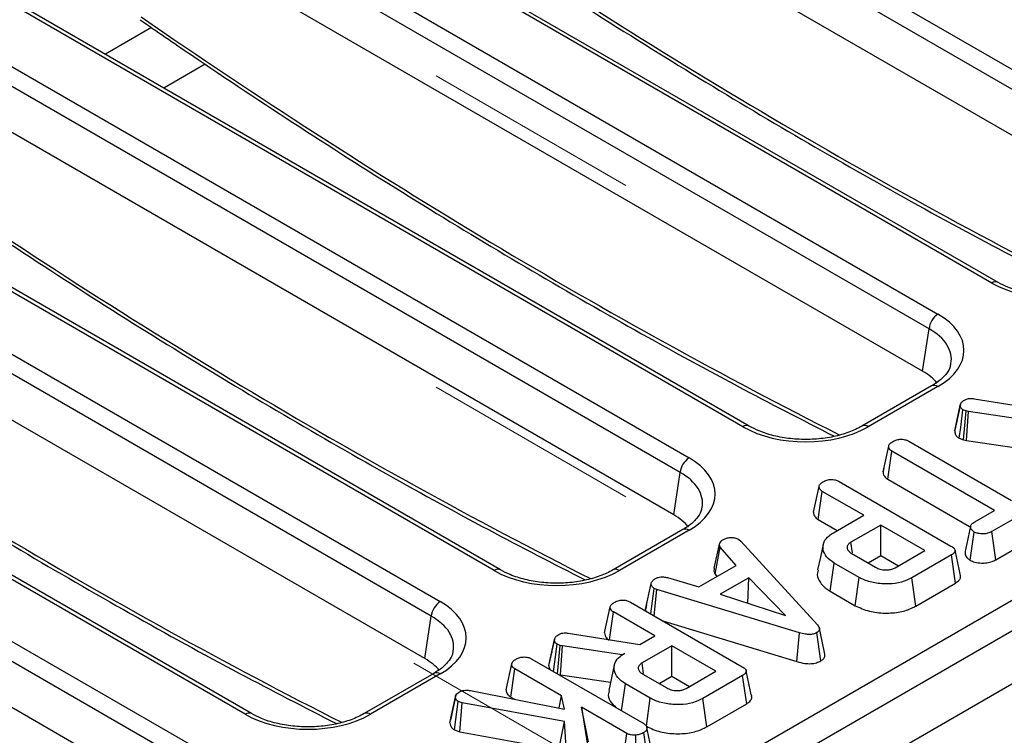
# Model space of a CAD drawing. Units: millimetres. Extents: x -2336 to 13272, y -649 to 7392.
# Drawn here: x 6730 to 7117, y 3657 to 3939 of the extents above; entities that cross this region are included whole.
import ezdxf

# ---------------------------------------------------------------- set-up
doc = ezdxf.new("R2010")
doc.units = ezdxf.units.MM
doc.header["$LTSCALE"] = 20
doc.linetypes.add('CENTERX2', pattern=[20.32, 12.7, -2.54, 2.54, -2.54])
doc.layers.add('FORMAT', color=7, linetype='Continuous')

msp = doc.modelspace()

# ---------------------------------------------------------------- linework, layer by layer
at = {"color": 7, "linetype": 'Continuous', "lineweight": 25}
for p, q in [((6846.50604, 4077.16464), (7189.03002, 3879.42975)), ((6344.55545, 3262.59716), (7749.73362, 4073.78925)), ((7764.90135, 4070.43148), (5998.90217, 3050.94185)), ((7185.50794, 3873.66963), (6842.98396, 4071.40451)), ((6011.57636, 3037.56219), (7777.57555, 4057.05182)), ((7112.28224, 3835.1242), (6769.75826, 4032.85909)), ((7114.78204, 3835.37174), (6772.25806, 4033.10663)), ((7182.97947, 3856.98298), (6889.36871, 4026.48086)), ((6748.57175, 4020.62837), (7091.09573, 3822.89349)), ((7087.57365, 3817.13336), (6745.04967, 4014.86825)), ((7014.34795, 3778.58794), (6671.82397, 3976.32283)), ((7016.84775, 3778.83548), (6674.32377, 3976.57037)), ((7085.04518, 3800.44672), (6791.43442, 3969.9446)), ((6697.02221, 3937.31477), (6993.16144, 3766.35723)), ((6989.63936, 3760.5971), (6693.50013, 3931.55464)), ((6802.72393, 3921.24655), (6786.44087, 3911.84654)), ((6987.11089, 3743.91045), (6693.50013, 3913.40834)), ((6916.41367, 3722.05168), (6620.27443, 3893.00922)), ((6918.91346, 3722.29922), (6622.77423, 3893.25676)), ((6599.08792, 3880.77851), (6895.22715, 3709.82097)), ((6891.70507, 3704.06084), (6595.56584, 3875.01838)), ((6889.1766, 3687.37419), (6595.56584, 3856.87208)), ((6818.47938, 3665.51542), (6522.34015, 3836.47296)), ((6820.97917, 3665.76296), (6524.83994, 3836.7205)), ((6501.15363, 3824.24224), (6797.29286, 3653.2847)), ((6793.77078, 3647.52458), (6497.63155, 3818.48212)), ((7085.04518, 3800.44672), (7087.57365, 3817.13336)), ((6791.24231, 3630.83793), (6497.63155, 3800.33581)), ((7088.59593, 3794.67548), (7061.15728, 3778.83548)), ((7091.09573, 3794.42794), (7063.65708, 3778.58794)), ((7097.68388, 3776.93585), (7099.89422, 3787.10734)), ((7099.92993, 3787.28974), (7098.91668, 3782.60823)), ((7105.34981, 3789.61724), (7133.52658, 3785.15251)), ((7102.17261, 3784.81464), (7100.93935, 3785.24904)), ((7101.12198, 3773.4874), (7102.17261, 3784.81464)), ((7103.05052, 3784.5733), (7102.17261, 3784.81464)), ((7102.30043, 3773.16345), (7103.05052, 3784.5733)), ((7126.59735, 3781.15235), (7103.05052, 3784.5733)), ((7069.49983, 3760.82486), (7071.70908, 3770.98121)), ((7079.63119, 3772.8757), (7120.02556, 3749.55653)), ((7099.50019, 3774.05867), (7101.12198, 3773.4874)), ((7101.12198, 3773.4874), (7102.30043, 3773.16345)), ((7102.30043, 3773.16345), (7121.97872, 3770.30453)), ((7071.34291, 3757.93145), (7072.94234, 3769.01431)), ((7113.33671, 3745.69514), (7072.94234, 3769.01431)), ((6987.11089, 3743.91045), (6989.63936, 3760.5971)), ((7069.83008, 3762.3483), (7069.53059, 3760.97412)), ((7042.09591, 3745.00532), (7044.3078, 3755.16278)), ((7052.27171, 3757.04521), (7096.20908, 3731.68071)), ((7071.34291, 3757.93145), (7103.51524, 3739.35876)), ((7043.96074, 3742.11406), (7045.56196, 3753.19589)), ((7061.86603, 3743.78375), (7045.56196, 3753.19589)), ((7135.12772, 3750.55204), (7112.28113, 3737.36298)), ((7049.96197, 3736.91168), (7061.86603, 3743.78375)), ((7105.58183, 3741.21834), (7113.33671, 3745.69514)), ((7043.96074, 3742.11406), (7051.46723, 3737.78065)), ((7068.55487, 3739.92236), (7056.84939, 3733.16493)), ((7085.94588, 3729.88275), (7068.55487, 3739.92236)), ((7068.55487, 3727.91617), (7068.55487, 3739.92236)), ((7113.80389, 3726.23586), (7136.72777, 3739.46954)), ((6990.66164, 3738.13922), (6963.22299, 3722.29922)), ((6993.16144, 3737.89168), (6965.72279, 3722.05168)), ((7103.74969, 3726.08951), (7105.31009, 3737.20008)), ((7113.80389, 3726.23586), (7112.28113, 3737.36298)), ((7003.05896, 3722.93236), (7005.23239, 3732.89463)), ((7012.74689, 3734.27628), (7013.56209, 3733.60054)), ((7013.56209, 3733.60054), (7043.64101, 3700.68219)), ((7057.4529, 3728.99411), (7056.84939, 3733.16493)), ((7003.37097, 3720.56729), (7005.39961, 3731.27767)), ((7011.69131, 3724.08584), (7005.39961, 3731.27767)), ((7057.18383, 3728.72433), (7066.54822, 3723.31838)), ((7063.56932, 3725.03807), (7068.55487, 3727.91617)), ((7068.55487, 3727.91617), (7075.54708, 3723.87965)), ((7074.24039, 3723.12532), (7085.94588, 3729.88275)), ((7096.42856, 3728.21149), (7080.81428, 3719.19756)), ((7098.01908, 3717.12348), (7096.42856, 3728.21149)), ((6997.03855, 3715.62698), (7011.69131, 3724.08584)), ((7048.69982, 3713.89307), (7050.27551, 3724.98964)), ((7060.07885, 3719.33029), (7050.27551, 3724.98964)), ((7003.37097, 3720.56729), (7004.11772, 3719.7137)), ((6976.03918, 3706.77804), (6978.24707, 3716.9302)), ((6984.59102, 3719.25307), (6997.03855, 3715.62698)), ((7016.61388, 3719.2048), (7005.41006, 3712.73697)), ((7016.21216, 3709.22292), (7016.61388, 3719.2048)), ((7031.07851, 3704.38671), (7016.61388, 3719.2048)), ((7058.53681, 3708.2143), (7060.07885, 3719.33029)), ((7082.3504, 3708.07815), (7080.81428, 3719.19756)), ((7082.3504, 3708.07815), (7098.01908, 3717.12348)), ((6978.04046, 3704.98504), (6979.35491, 3714.9995)), ((6980.4941, 3714.55906), (6979.35491, 3714.9995)), ((6979.45693, 3704.16733), (6980.4941, 3714.55906)), ((7036.57591, 3697.59308), (6980.4941, 3714.55906)), ((7005.41006, 3712.73697), (7031.07851, 3704.38671)), ((7048.69982, 3713.89307), (7058.53681, 3708.2143)), ((6970.06577, 3709.58873), (7014.00314, 3684.22423)), ((6976.45108, 3708.68072), (6976.08009, 3706.98043)), ((6959.88997, 3697.54884), (6962.10186, 3707.7063)), ((6961.78207, 3694.84632), (6963.35602, 3705.73941)), ((6979.66009, 3696.32727), (6963.35602, 3705.73941)), ((6976.03918, 3706.77804), (6976.11934, 3706.09408)), ((6889.1766, 3687.37419), (6891.70507, 3704.06084)), ((6982.86994, 3702.19704), (7035.532, 3686.26561)), ((6945.62012, 3697.40725), (6973.79689, 3692.94252)), ((7035.532, 3686.26561), (7036.57591, 3697.59308)), ((7044.99951, 3686.5136), (7043.43198, 3697.61722)), ((6937.9542, 3684.72586), (6940.16453, 3694.89735)), ((6940.20024, 3695.07975), (6939.18699, 3690.39824)), ((6942.44292, 3692.60465), (6941.20966, 3693.03906)), ((6973.79689, 3692.94252), (6979.66009, 3696.32727)), ((6941.40203, 3681.38245), (6942.44292, 3692.60465)), ((6943.32083, 3692.36331), (6942.44292, 3692.60465)), ((6942.57075, 3680.95346), (6943.32083, 3692.36331)), ((6966.86766, 3688.94236), (6943.32083, 3692.36331)), ((6967.76648, 3689.46124), (6966.86766, 3688.94236)), ((6966.87278, 3688.8543), (6966.86766, 3688.94236)), ((6986.34893, 3692.46588), (6974.64345, 3685.70845)), ((7003.73994, 3682.42627), (6986.34893, 3692.46588)), ((6986.34893, 3680.45969), (6986.34893, 3692.46588)), ((6921.1281, 3675.17209), (6923.33999, 3685.32955)), ((6931.3039, 3687.21198), (6975.31442, 3661.80524)), ((6975.24695, 3681.53763), (6974.64345, 3685.70845)), ((6892.72735, 3681.60296), (6865.2887, 3665.76296)), ((6895.22715, 3681.35542), (6867.7885, 3665.51542)), ((6922.99292, 3672.28083), (6924.59414, 3683.36265)), ((6942.99893, 3672.7378), (6924.59414, 3683.36265)), ((6941.75823, 3681.17682), (6942.57075, 3680.95346)), ((6963.71774, 3684.84315), (6961.52915, 3674.78678)), ((6974.97789, 3681.26785), (6984.34228, 3675.86191)), ((6992.03445, 3675.66884), (7003.73994, 3682.42627)), ((6942.57075, 3680.95346), (6962.24903, 3678.09454)), ((6966.55433, 3666.86233), (6968.06957, 3677.53316)), ((6977.87291, 3671.87381), (6968.06957, 3677.53316)), ((6981.36338, 3677.58159), (6986.34893, 3680.45969)), ((6986.34893, 3680.45969), (6993.34114, 3676.42317)), ((7014.22262, 3680.75501), (6998.60834, 3671.74108)), ((7015.81314, 3669.667), (7014.22262, 3680.75501)), ((6907.09863, 3674.84346), (6944.14857, 3667.56112)), ((6899.03052, 3662.15942), (6901.23543, 3672.37579)), ((6900.78511, 3659.32786), (6902.23876, 3670.5175)), ((6903.80646, 3669.98656), (6902.23876, 3670.5175)), ((6902.90466, 3658.61002), (6903.80646, 3669.98656)), ((6944.07541, 3662.61975), (6903.80646, 3669.98656)), ((6922.99292, 3672.28083), (6924.4676, 3671.42951)), ((6942.07571, 3667.96856), (6942.99893, 3672.7378)), ((6944.14857, 3667.56112), (6942.99893, 3672.7378)), ((6976.33086, 3660.75782), (6977.87291, 3671.87381)), ((7000.14446, 3660.62167), (6998.60834, 3671.74108)), ((7000.14446, 3660.62167), (7015.81314, 3669.667)), ((6950.75381, 3668.261), (6954.12959, 3647.06559)), ((6968.64648, 3657.93178), (6950.75381, 3668.261)), ((6953.50692, 3654.66547), (6950.75381, 3668.261)), ((6941.93567, 3651.46968), (6944.07541, 3662.61975)), ((6945.19371, 3646.67342), (6944.07541, 3662.61975)), ((6900.78511, 3659.32786), (6902.90466, 3658.61002)), ((6902.90466, 3658.61002), (6941.93567, 3651.46968)), ((6967.13649, 3646.79729), (6968.64648, 3657.93178)), ((6976.91753, 3647.21208), (6975.34578, 3658.31189)), ((6972.39326, 3645.81538), (6972.15812, 3657.29224))]:
    msp.add_line(p, q, dxfattribs=at)
at = {"color": 8, "linetype": 'Continuous', "lineweight": 25}
msp.add_line((6781.61844, 3935.60019), (6763.45617, 3925.11533), dxfattribs=at)
at = {"color": 7, "linetype": 'Continuous', "lineweight": 25, "flags": 128}
for points in [[(7099.50019, 3774.05867), (7100.05315, 3778.3583), (7100.93935, 3785.24904)], [(7045.92659, 3732.31354), (7044.83252, 3727.28647), (7043.73845, 3722.25938)], [(7046.62398, 3689.16314), (7045.52682, 3694.2068), (7044.42965, 3699.25046)], [(6939.82744, 3682.29144), (6940.32346, 3686.14831), (6941.20966, 3693.03906)], [(6901.35904, 3673.03997), (6900.29542, 3668.10316), (6899.23181, 3663.16635)]]:
    msp.add_lwpolyline(points, dxfattribs=at)
at = {"color": 8, "linetype": 'Continuous', "lineweight": 25}
for centre, radius, start, end in [((7113.73603, 3833.188), 2.42124, 64.3759186, 126.9009301), ((7089.63425, 3792.41504), 2.48751, 54.0181846, 114.671357), ((7015.80175, 3776.65174), 2.42124, 64.3759186, 126.9009301), ((7062.20247, 3776.64913), 2.42382, 53.1207059, 115.4033623), ((6991.70751, 3735.95504), 2.42167, 53.1027165, 115.5868251), ((6917.86746, 3720.11548), 2.42124, 64.3759186, 126.9009301), ((6964.26818, 3720.11286), 2.42382, 53.1207059, 115.4033623), ((6893.77322, 3679.41877), 2.42167, 53.1027165, 115.5868251), ((6819.93317, 3663.57922), 2.42124, 64.3759186, 126.9009301), ((6866.33389, 3663.5766), 2.42382, 53.1207059, 115.4033623)]:
    msp.add_arc(centre, radius, start, end, dxfattribs=at)
at = {"color": 7, "linetype": 'Continuous', "lineweight": 25}
for centre in [(7095.30433, 3816.36324), (6997.37004, 3759.82698), (6899.43575, 3703.29071)]:
    msp.add_arc(centre, 7.76894, 122.8008629, 174.3110006, dxfattribs=at)
at = {"color": 8, "linetype": 'Continuous', "lineweight": 25}
for centre, major_axis, ratio, start_param, end_param in [((7084.64358, 5821.70862), (-1228.0808, 1990.61948), 0.556893957, 2.237791328, 2.404214786), ((6986.70929, 5765.17236), (-1228.0808, 1990.61948), 0.556893957, 2.237791328, 2.404214786), ((6888.77501, 5708.6361), (-1228.0808, 1990.61948), 0.556893957, 2.237791328, 2.404214786), ((6790.84072, 5652.09983), (-1228.0808, 1990.61948), 0.556893957, 2.237791328, 2.404214786), ((6692.90643, 5595.56357), (-1228.0808, 1990.61948), 0.556893957, 2.237791328, 2.404214786), ((7066.06374, 3804.57801), (30.30174, 0.74423), 0.571250883, 6.170784122, 7.050755927), ((6594.97214, 5539.02731), (-1228.0808, 1990.61948), 0.556893957, 2.237791328, 2.404214786), ((6968.12945, 3748.04175), (30.30174, 0.74423), 0.571250883, 6.170784122, 7.050755927), ((6870.19517, 3691.50549), (30.30174, 0.74423), 0.571250883, 6.170784122, 7.050755927)]:
    msp.add_ellipse(centre, major_axis=major_axis, ratio=ratio, start_param=start_param, end_param=end_param, dxfattribs=at)
at = {"color": 7, "linetype": 'Continuous', "lineweight": 25}
for centre, major_axis, ratio, start_param, end_param in [((7136.9368, 3849.57486), (35, 0), 0.581689643, 3.930788915, 5.493989046), ((7066.06374, 3808.66072), (35.26688, 0), 0.572919093, 5.501585242, 7.064785372), ((7063.58919, 3788.24719), (30.22876, 0), 0.572919093, 0.450828052, 0.781600065), ((7039.00252, 3793.0386), (35, 0), 0.581689643, 3.930788915, 5.493989046), ((6968.12945, 3752.12445), (35.26688, 0), 0.572919093, 5.501585242, 7.064785372), ((6965.6549, 3731.71093), (30.22876, 0), 0.572919093, 0.450828052, 0.781600065), ((6941.06823, 3736.50234), (35, 0), 0.581689643, 3.930788915, 5.493989046), ((6870.19517, 3695.58819), (35.26688, 0), 0.572919093, 5.501585242, 7.064785372), ((6867.72061, 3675.17467), (30.22876, 0), 0.572919093, 0.450828052, 0.781600065), ((6843.13394, 3679.96608), (35, 0), 0.581689643, 3.930788915, 5.493989046)]:
    msp.add_ellipse(centre, major_axis=major_axis, ratio=ratio, start_param=start_param, end_param=end_param, dxfattribs=at)
for points, knots in [([(6972.95103, 4051.78525), (6979.55893, 4047.23261), (7000.48981, 4032.81184), (7035.79578, 4009.41963), (7078.8591, 3982.05395), (7121.93272, 3955.94108), (7164.9823, 3931.11362), (7206.37915, 3908.32843), (7233.37124, 3894.47117), (7246.06316, 3887.95536)], [0, 0, 0, 0, 0.072662772, 0.230163486, 0.387669502, 0.54517783, 0.702688507, 0.860201513, 1, 1, 1, 1]), ([(6875.01674, 3995.24899), (6881.62464, 3990.69635), (6902.55552, 3976.27558), (6937.86149, 3952.88337), (6980.92481, 3925.51769), (7023.99844, 3899.40482), (7067.04802, 3874.57736), (7108.44486, 3851.79217), (7135.43695, 3837.93491), (7148.12887, 3831.4191)], [0, 0, 0, 0, 0.072662772, 0.230163486, 0.387669502, 0.54517783, 0.702688507, 0.860201513, 1, 1, 1, 1]), ([(6777.08245, 3938.71273), (6783.69035, 3934.16008), (6804.62123, 3919.73932), (6839.9272, 3896.34711), (6882.99052, 3868.98143), (6926.06415, 3842.86856), (6969.11373, 3818.0411), (7010.51057, 3795.25591), (7037.50266, 3781.39865), (7050.19458, 3774.88284)], [0, 0, 0, 0, 0.072662772, 0.230163486, 0.387669502, 0.54517783, 0.702688507, 0.860201513, 1, 1, 1, 1]), ([(6679.14816, 3882.17647), (6685.75606, 3877.62382), (6706.68694, 3863.20305), (6741.99291, 3839.81085), (6785.05623, 3812.44516), (6828.12986, 3786.33229), (6871.17944, 3761.50483), (6912.57628, 3738.71965), (6939.56837, 3724.86239), (6952.26029, 3718.34658)], [0, 0, 0, 0, 0.072662772, 0.230163486, 0.387669502, 0.54517783, 0.702688507, 0.860201513, 1, 1, 1, 1]), ([(7159.09157, 3835.37174), (7158.27876, 3834.93275), (7155.89684, 3833.64629), (7151.11311, 3831.91043), (7144.71412, 3830.54168), (7137.86535, 3829.99729), (7130.95437, 3830.31231), (7124.38615, 3831.47725), (7118.87193, 3833.22976), (7116.0224, 3834.72213), (7114.78204, 3835.37174)], [0, 0, 0, 0, 0.07056867, 0.206801375, 0.343842891, 0.481499916, 0.619449454, 0.757233138, 0.89432713, 1, 1, 1, 1]), ([(6581.21387, 3825.64021), (6587.82177, 3821.08756), (6608.75266, 3806.66679), (6644.05862, 3783.27459), (6687.12194, 3755.9089), (6730.19557, 3729.79603), (6773.24515, 3704.96857), (6814.64199, 3682.18339), (6841.63408, 3668.32612), (6854.326, 3661.81032)], [0, 0, 0, 0, 0.072662772, 0.230163486, 0.387669502, 0.54517783, 0.702688507, 0.860201513, 1, 1, 1, 1]), ([(7096.05954, 3803.419), (7095.99606, 3802.87662), (7095.83642, 3801.51253), (7094.13813, 3798.95383), (7091.53351, 3796.4828), (7089.31395, 3795.11723), (7088.59593, 3794.67548)], [0, 0, 0, 0, 0.203193874, 0.511033342, 0.841821614, 1, 1, 1, 1]), ([(7101.55598, 3789.09233), (7101.90528, 3789.26473), (7102.52062, 3789.56845), (7103.88326, 3789.77184), (7104.78854, 3789.67641), (7105.34981, 3789.61724)], [0, 0, 0, 0, 0.33285148, 0.586371922, 1, 1, 1, 1]), ([(7099.89422, 3787.10734), (7099.94529, 3787.3433), (7100.0631, 3787.88753), (7100.70676, 3788.56582), (7101.31368, 3788.94211), (7101.55598, 3789.09233)], [0, 0, 0, 0, 0.3149951047, 0.7265245513, 1, 1, 1, 1]), ([(7100.93935, 3785.24904), (7100.69068, 3785.44785), (7100.22931, 3785.8167), (7099.96499, 3786.47504), (7099.91802, 3786.89463), (7099.89422, 3787.10734)], [0, 0, 0, 0, 0.3656510573, 0.6784121226, 1, 1, 1, 1]), ([(7098.91668, 3782.60823), (7098.88038, 3782.44046), (7098.45294, 3780.46466), (7098.08181, 3778.77979), (7097.74219, 3777.23799)], [0, 0, 0, 0, 0.08491527, 1, 1, 1, 1]), ([(7061.15728, 3778.83548), (7060.34447, 3778.39649), (7057.96255, 3777.11002), (7053.17883, 3775.37417), (7046.77983, 3774.00542), (7039.93106, 3773.46103), (7033.02008, 3773.77605), (7026.45186, 3774.94099), (7020.93765, 3776.69349), (7018.08811, 3778.18587), (7016.84775, 3778.83548)], [0, 0, 0, 0, 0.07056867, 0.206801375, 0.343842891, 0.481499916, 0.619449454, 0.757233138, 0.89432713, 1, 1, 1, 1]), ([(7097.68388, 3776.93585), (7097.71511, 3776.64343), (7097.78946, 3775.94706), (7098.27061, 3774.90775), (7099.11278, 3774.32619), (7099.50019, 3774.05867)], [0, 0, 0, 0, 0.281039511, 0.669277671, 1, 1, 1, 1]), ([(7071.70908, 3770.98121), (7071.76245, 3771.19212), (7071.89373, 3771.71104), (7072.63943, 3772.35362), (7073.26899, 3772.74896), (7073.53807, 3772.91794)], [0, 0, 0, 0, 0.281666662, 0.6929804563, 1, 1, 1, 1]), ([(7072.94234, 3769.01431), (7072.67957, 3769.19777), (7072.04989, 3769.63741), (7071.75271, 3770.35832), (7071.71939, 3770.83401), (7071.70908, 3770.98121)], [0, 0, 0, 0, 0.330898264, 0.792943443, 1, 1, 1, 1]), ([(7073.53807, 3772.91794), (7073.97676, 3773.12338), (7074.85904, 3773.53656), (7076.39444, 3773.73669), (7077.87679, 3773.61279), (7078.90707, 3773.27454), (7079.46005, 3772.96996), (7079.63119, 3772.8757)], [0, 0, 0, 0, 0.24594063, 0.494624616, 0.66392347, 0.895989404, 1, 1, 1, 1]), ([(6483.27958, 3769.10394), (6489.88748, 3764.5513), (6510.81837, 3750.13053), (6546.12433, 3726.73832), (6589.18765, 3699.37264), (6632.26128, 3673.25977), (6675.31086, 3648.43231), (6716.7077, 3625.64713), (6743.69979, 3611.78986), (6756.39171, 3605.27405)], [0, 0, 0, 0, 0.072662772, 0.230163486, 0.387669502, 0.54517783, 0.702688507, 0.860201513, 1, 1, 1, 1]), ([(7069.49983, 3760.82486), (7069.51576, 3760.59172), (7069.56353, 3759.89227), (7070.04994, 3758.84007), (7070.95531, 3758.20383), (7071.34291, 3757.93145)], [0, 0, 0, 0, 0.222344885, 0.66707166, 1, 1, 1, 1]), ([(7044.3078, 3755.16278), (7044.35895, 3755.36107), (7044.48515, 3755.85029), (7045.19441, 3756.50666), (7045.8415, 3756.91338), (7046.14723, 3757.10554)], [0, 0, 0, 0, 0.264464031, 0.65248577, 1, 1, 1, 1]), ([(7045.56196, 3753.19589), (7045.34651, 3753.3389), (7044.81086, 3753.69445), (7044.39871, 3754.39211), (7044.33678, 3754.91716), (7044.3078, 3755.16278)], [0, 0, 0, 0, 0.263668132, 0.655531653, 1, 1, 1, 1]), ([(7046.14723, 3757.10554), (7046.69073, 3757.35018), (7047.60074, 3757.75981), (7049.13536, 3757.91485), (7050.49184, 3757.79851), (7051.52123, 3757.45603), (7052.08496, 3757.14744), (7052.27171, 3757.04521)], [0, 0, 0, 0, 0.296136681, 0.495848667, 0.660452922, 0.887514456, 1, 1, 1, 1]), ([(6998.12525, 3746.88274), (6998.06177, 3746.34036), (6997.90213, 3744.97627), (6996.20384, 3742.41757), (6993.59922, 3739.94654), (6991.37966, 3738.58097), (6990.66164, 3738.13922)], [0, 0, 0, 0, 0.203193874, 0.511033342, 0.841821614, 1, 1, 1, 1]), ([(7042.09591, 3745.00532), (7042.13606, 3744.64818), (7042.22687, 3743.84032), (7042.89232, 3742.82235), (7043.68403, 3742.2975), (7043.96074, 3742.11406)], [0, 0, 0, 0, 0.340132014, 0.769368876, 1, 1, 1, 1]), ([(7103.90547, 3739.4984), (7103.54454, 3737.84137), (7102.82265, 3734.52716), (7102.11316, 3731.249), (7101.75839, 3729.60984)], [0, 0, 0, 0, 0.499976548, 1, 1, 1, 1]), ([(7105.31009, 3737.20008), (7104.89433, 3737.56198), (7104.1773, 3738.1861), (7103.79723, 3739.16739), (7104.04155, 3740.02233), (7104.71725, 3740.68423), (7105.32909, 3741.06221), (7105.58183, 3741.21834)], [0, 0, 0, 0, 0.288480069, 0.497508158, 0.654046992, 0.857094985, 1, 1, 1, 1]), ([(7050.27551, 3724.98964), (7049.16077, 3725.76677), (7046.92359, 3727.3264), (7045.68718, 3730.31286), (7045.90522, 3733.24341), (7047.70436, 3735.4885), (7049.36259, 3736.53384), (7049.96197, 3736.91168)], [0, 0, 0, 0, 0.2266180342, 0.4548029457, 0.6783652421, 0.883742001, 1, 1, 1, 1]), ([(7112.28113, 3737.36298), (7111.76501, 3737.10505), (7110.89114, 3736.66833), (7109.15208, 3736.38834), (7107.55767, 3736.51099), (7106.1756, 3736.77756), (7105.54802, 3737.08393), (7105.31009, 3737.20008)], [0, 0, 0, 0, 0.262395508, 0.444274486, 0.682208003, 0.879519093, 1, 1, 1, 1]), ([(7005.39961, 3731.27767), (7005.28679, 3731.53421), (7005.11362, 3731.92797), (7005.16492, 3732.47435), (7005.20986, 3732.75432), (7005.23239, 3732.89463)], [0, 0, 0, 0, 0.48254901, 0.740672463, 1, 1, 1, 1]), ([(7005.23239, 3732.89463), (7005.40263, 3733.14172), (7005.66174, 3733.51778), (7006.20146, 3733.9626), (7006.48893, 3734.18369), (7006.63286, 3734.29438)], [0, 0, 0, 0, 0.488909822, 0.744104238, 1, 1, 1, 1]), ([(7006.63286, 3734.29438), (7007.02717, 3734.48564), (7007.81999, 3734.87018), (7008.94061, 3734.99025), (7009.5268, 3735.00452), (7009.60104, 3735.00633)], [0, 0, 0, 0, 0.463556448, 0.932056919, 1, 1, 1, 1]), ([(7009.60104, 3735.00633), (7010.13848, 3734.99282), (7011.21795, 3734.96568), (7012.20391, 3734.55853), (7012.67273, 3734.31483), (7012.74689, 3734.27628)], [0, 0, 0, 0, 0.454952963, 0.913782943, 1, 1, 1, 1]), ([(7056.84939, 3733.16493), (7056.40399, 3732.84052), (7055.53931, 3732.21074), (7055.29791, 3731.22193), (7055.44324, 3730.35768), (7055.96049, 3729.52949), (7056.75612, 3729.00584), (7057.18383, 3728.72433)], [0, 0, 0, 0, 0.247190528, 0.479876941, 0.580425337, 0.774445206, 1, 1, 1, 1]), ([(7096.20908, 3731.68071), (7096.64151, 3731.40398), (7097.32724, 3730.96517), (7097.83736, 3730.19993), (7097.84801, 3729.51609), (7097.35756, 3728.8157), (7096.75852, 3728.42609), (7096.42856, 3728.21149)], [0, 0, 0, 0, 0.279244995, 0.442813617, 0.608159718, 0.784165967, 1, 1, 1, 1]), ([(7099.9856, 3720.05396), (7099.62389, 3721.71667), (7098.90048, 3725.04206), (7098.17386, 3728.38002), (7097.81055, 3730.04899)], [0, 0, 0, 0, 0.500003121, 1, 1, 1, 1]), ([(7101.77741, 3729.60973), (7101.74089, 3729.23426), (7101.6475, 3728.27406), (7102.43928, 3727.02709), (7103.41178, 3726.33128), (7103.74969, 3726.08951)], [0, 0, 0, 0, 0.295289141, 0.755135906, 1, 1, 1, 1]), ([(7103.74969, 3726.08951), (7104.33708, 3725.82484), (7105.65112, 3725.23275), (7108.04233, 3724.93901), (7110.41324, 3724.99524), (7112.34067, 3725.48825), (7113.34193, 3725.99983), (7113.80389, 3726.23586)], [0, 0, 0, 0, 0.199297765, 0.445848347, 0.639684761, 0.833761534, 1, 1, 1, 1]), ([(6963.22299, 3722.29922), (6962.41018, 3721.86023), (6960.02826, 3720.57376), (6955.24454, 3718.83791), (6948.84554, 3717.46916), (6941.99677, 3716.92477), (6935.08579, 3717.23979), (6928.51757, 3718.40473), (6923.00336, 3720.15723), (6920.15382, 3721.64961), (6918.91346, 3722.29922)], [0, 0, 0, 0, 0.07056867, 0.206801375, 0.343842891, 0.481499916, 0.619449454, 0.757233138, 0.89432713, 1, 1, 1, 1]), ([(7003.05896, 3722.93236), (7003.03004, 3722.75978), (7002.95361, 3722.30366), (7002.88798, 3721.49752), (7003.20099, 3720.89468), (7003.37097, 3720.56729)], [0, 0, 0, 0, 0.2175780867, 0.5750791829, 1, 1, 1, 1]), ([(7043.99902, 3722.22964), (7043.84971, 3721.87296), (7043.28995, 3720.53579), (7044.24284, 3717.91992), (7046.18629, 3715.44804), (7048.16332, 3714.22497), (7048.69982, 3713.89307)], [0, 0, 0, 0, 0.1202126, 0.450668701, 0.850929607, 1, 1, 1, 1]), ([(7066.54822, 3723.31838), (7067.12334, 3723.03618), (7068.28121, 3722.46801), (7070.35845, 3722.22275), (7072.19972, 3722.33845), (7073.43565, 3722.70312), (7074.03739, 3723.01881), (7074.24039, 3723.12532)], [0, 0, 0, 0, 0.261292158, 0.526055994, 0.714920517, 0.903822192, 1, 1, 1, 1]), ([(7098.01908, 3717.12348), (7098.57606, 3717.51019), (7099.51806, 3718.16421), (7100.10654, 3719.23606), (7099.97064, 3719.81602), (7099.91562, 3720.05082)], [0, 0, 0, 0, 0.462646813, 0.782451498, 1, 1, 1, 1]), ([(6978.24707, 3716.9302), (6978.3475, 3717.27207), (6978.54883, 3717.95737), (6979.38329, 3718.54064), (6979.84256, 3718.82619), (6979.89838, 3718.86089)], [0, 0, 0, 0, 0.466511894, 0.935162353, 1, 1, 1, 1]), ([(6979.35491, 3714.9995), (6979.05855, 3715.23038), (6978.5803, 3715.60296), (6978.2919, 3716.28634), (6978.26342, 3716.69531), (6978.24707, 3716.9302)], [0, 0, 0, 0, 0.4095048377, 0.6608501937, 1, 1, 1, 1]), ([(6979.89838, 3718.86089), (6980.2693, 3719.03672), (6980.89924, 3719.33532), (6982.00315, 3719.56788), (6983.24028, 3719.52801), (6984.07454, 3719.35819), (6984.59102, 3719.25307)], [0, 0, 0, 0, 0.282075708, 0.4790408, 0.677485445, 1, 1, 1, 1]), ([(7080.81428, 3719.19756), (7079.50961, 3718.55829), (7076.88486, 3717.2722), (7071.59559, 3716.60218), (7066.23939, 3716.99227), (7062.31353, 3718.11503), (7060.54186, 3719.0785), (7060.07885, 3719.33029)], [0, 0, 0, 0, 0.220735637, 0.444081606, 0.682354412, 0.91698541, 1, 1, 1, 1]), ([(6962.10186, 3707.7063), (6962.15301, 3707.90459), (6962.27921, 3708.39381), (6962.98846, 3709.05018), (6963.63556, 3709.4569), (6963.94129, 3709.64907)], [0, 0, 0, 0, 0.264464031, 0.65248577, 1, 1, 1, 1]), ([(6963.94129, 3709.64907), (6964.48478, 3709.89371), (6965.3948, 3710.30333), (6966.92942, 3710.45837), (6968.2859, 3710.34203), (6969.31529, 3709.99955), (6969.87902, 3709.69096), (6970.06577, 3709.58873)], [0, 0, 0, 0, 0.296136681, 0.495848667, 0.660452922, 0.887514456, 1, 1, 1, 1]), ([(6963.35602, 3705.73941), (6963.14057, 3705.88242), (6962.60492, 3706.23797), (6962.19277, 3706.93563), (6962.13083, 3707.46068), (6962.10186, 3707.7063)], [0, 0, 0, 0, 0.2636681319, 0.6555316531, 1, 1, 1, 1]), ([(7058.53681, 3708.2143), (7060.31032, 3707.39675), (7063.71473, 3705.8274), (7070.13703, 3705.12177), (7076.09361, 3705.52877), (7080.08771, 3706.85549), (7081.86945, 3707.81826), (7082.3504, 3708.07815)], [0, 0, 0, 0, 0.254784762, 0.48907979, 0.72204128, 0.924968922, 1, 1, 1, 1]), ([(7043.64101, 3700.68219), (7043.86065, 3700.40179), (7044.30213, 3699.83818), (7044.53035, 3699.00226), (7044.27699, 3698.26943), (7043.81102, 3697.86001), (7043.4991, 3697.66021), (7043.43198, 3697.61722)], [0, 0, 0, 0, 0.279954067, 0.562700875, 0.754706404, 0.947216628, 1, 1, 1, 1]), ([(6940.16453, 3694.89735), (6940.21561, 3695.13331), (6940.33341, 3695.67755), (6940.97707, 3696.35583), (6941.58399, 3696.73212), (6941.82629, 3696.88235)], [0, 0, 0, 0, 0.3149951045, 0.7265245511, 1, 1, 1, 1]), ([(6941.82629, 3696.88235), (6942.17559, 3697.05475), (6942.79094, 3697.35846), (6944.15357, 3697.56186), (6945.05885, 3697.46642), (6945.62012, 3697.40725)], [0, 0, 0, 0, 0.3328514803, 0.5863719217, 1, 1, 1, 1]), ([(6959.88997, 3697.54884), (6959.93012, 3697.1917), (6960.02093, 3696.38384), (6960.68638, 3695.36587), (6961.47809, 3694.84102), (6961.7548, 3694.65758)], [0, 0, 0, 0, 0.340132014, 0.769368876, 1, 1, 1, 1]), ([(7043.43198, 3697.61722), (7042.9715, 3697.39953), (7042.14191, 3697.00735), (7040.49234, 3696.82188), (7038.60008, 3696.9979), (7037.33129, 3697.37097), (7036.57591, 3697.59308)], [0, 0, 0, 0, 0.237083779, 0.427125665, 0.658933541, 1, 1, 1, 1]), ([(6941.20966, 3693.03906), (6940.96099, 3693.23786), (6940.49962, 3693.60671), (6940.2353, 3694.26506), (6940.18834, 3694.68464), (6940.16453, 3694.89735)], [0, 0, 0, 0, 0.365651057, 0.678412123, 1, 1, 1, 1]), ([(6900.19096, 3690.34648), (6900.12748, 3689.8041), (6899.96784, 3688.44), (6898.26955, 3685.88131), (6895.66493, 3683.41028), (6893.44537, 3682.04471), (6892.72735, 3681.60296)], [0, 0, 0, 0, 0.203193874, 0.511033342, 0.841821614, 1, 1, 1, 1]), ([(6939.18699, 3690.39824), (6939.1507, 3690.23047), (6938.72325, 3688.25467), (6938.35212, 3686.5698), (6938.0125, 3685.028)], [0, 0, 0, 0, 0.08491527, 1, 1, 1, 1]), ([(6968.06957, 3677.53316), (6966.95483, 3678.31029), (6964.71765, 3679.86992), (6963.48117, 3682.85644), (6963.69957, 3685.78821), (6965.50153, 3688.03598), (6967.16468, 3689.08255), (6967.76648, 3689.46124)], [0, 0, 0, 0, 0.226473546, 0.454512656, 0.677936114, 0.883465292, 1, 1, 1, 1]), ([(7044.99951, 3686.5136), (7045.42426, 3686.81502), (7046.24579, 3687.39799), (7046.71123, 3688.36681), (7046.60159, 3688.94369), (7046.56031, 3689.16086)], [0, 0, 0, 0, 0.400310328, 0.774244085, 1, 1, 1, 1]), ([(6923.33999, 3685.32955), (6923.41299, 3685.57443), (6923.58968, 3686.1671), (6924.40264, 3686.78714), (6924.99563, 3687.15752), (6925.17942, 3687.27231)], [0, 0, 0, 0, 0.326992672, 0.791410184, 1, 1, 1, 1]), ([(6924.59414, 3683.36265), (6924.3086, 3683.56568), (6923.66031, 3684.0266), (6923.39376, 3684.75057), (6923.35167, 3685.2038), (6923.33999, 3685.32955)], [0, 0, 0, 0, 0.362559929, 0.82313212, 1, 1, 1, 1]), ([(6925.17942, 3687.27231), (6925.61817, 3687.47782), (6926.50057, 3687.89114), (6928.03298, 3688.09012), (6929.50579, 3687.97017), (6930.54652, 3687.62633), (6931.11367, 3687.31605), (6931.3039, 3687.21198)], [0, 0, 0, 0, 0.244376669, 0.491479374, 0.658578626, 0.885481763, 1, 1, 1, 1]), ([(6974.64345, 3685.70845), (6974.19804, 3685.38404), (6973.33337, 3684.75426), (6973.09197, 3683.76546), (6973.2373, 3682.9012), (6973.75454, 3682.07301), (6974.55018, 3681.54936), (6974.97789, 3681.26785)], [0, 0, 0, 0, 0.247190527, 0.479876941, 0.580425337, 0.774445206, 1, 1, 1, 1]), ([(7035.532, 3686.26561), (7036.58298, 3685.96639), (7038.32318, 3685.47094), (7041.04703, 3685.3373), (7043.2932, 3685.68103), (7044.44112, 3686.24114), (7044.99951, 3686.5136)], [0, 0, 0, 0, 0.340332413, 0.563521419, 0.787681526, 1, 1, 1, 1]), ([(6937.9542, 3684.72586), (6937.97331, 3684.43045), (6938.01065, 3683.85308), (6938.35364, 3683.31052), (6938.52114, 3683.04555)], [0, 0, 0, 0, 0.511637494, 1, 1, 1, 1]), ([(7014.00314, 3684.22423), (7014.43557, 3683.9475), (7015.1213, 3683.50869), (7015.63142, 3682.74345), (7015.64207, 3682.05961), (7015.15162, 3681.35922), (7014.55258, 3680.96961), (7014.22262, 3680.75501)], [0, 0, 0, 0, 0.279244995, 0.442813617, 0.608159718, 0.784165967, 1, 1, 1, 1]), ([(7017.77966, 3672.59748), (7017.41795, 3674.26019), (7016.69454, 3677.58558), (7015.96792, 3680.92354), (7015.60461, 3682.59251)], [0, 0, 0, 0, 0.500003121, 1, 1, 1, 1]), ([(6901.23543, 3672.37579), (6901.26162, 3672.64216), (6901.3142, 3673.17689), (6902.01314, 3673.84725), (6902.58789, 3674.21416), (6902.85539, 3674.38492)], [0, 0, 0, 0, 0.346658895, 0.695925481, 1, 1, 1, 1]), ([(6902.85539, 3674.38492), (6903.19277, 3674.54312), (6903.87122, 3674.86122), (6905.40596, 3675.01628), (6906.4662, 3674.90803), (6907.09863, 3674.84346)], [0, 0, 0, 0, 0.2852815534, 0.5736736704, 1, 1, 1, 1]), ([(6921.1281, 3675.17209), (6921.14558, 3674.97113), (6921.20399, 3674.29962), (6921.64371, 3673.24198), (6922.57806, 3672.57636), (6922.99292, 3672.28083)], [0, 0, 0, 0, 0.191891629, 0.641193785, 1, 1, 1, 1]), ([(6961.78526, 3674.75859), (6961.64019, 3674.39695), (6961.10478, 3673.06228), (6961.8362, 3670.65979), (6963.53058, 3668.96163), (6964.36302, 3668.12735)], [0, 0, 0, 0, 0.159008887, 0.586831249, 1, 1, 1, 1]), ([(6984.34228, 3675.86191), (6984.9174, 3675.5797), (6986.07527, 3675.01153), (6988.15251, 3674.76627), (6989.99378, 3674.88197), (6991.22971, 3675.24664), (6991.83145, 3675.56233), (6992.03445, 3675.66884)], [0, 0, 0, 0, 0.261292158, 0.526055994, 0.714920517, 0.903822192, 1, 1, 1, 1]), ([(6902.23876, 3670.5175), (6902.01162, 3670.68558), (6901.55571, 3671.02296), (6901.28062, 3671.68372), (6901.25111, 3672.13575), (6901.23543, 3672.37579)], [0, 0, 0, 0, 0.317691273, 0.637668456, 1, 1, 1, 1]), ([(6998.60834, 3671.74108), (6997.30367, 3671.10181), (6994.67892, 3669.81572), (6989.38965, 3669.1457), (6984.03345, 3669.53579), (6980.10759, 3670.65855), (6978.33592, 3671.62202), (6977.87291, 3671.87381)], [0, 0, 0, 0, 0.220735637, 0.444081606, 0.682354412, 0.91698541, 1, 1, 1, 1]), ([(7015.81314, 3669.667), (7016.37012, 3670.05371), (7017.31212, 3670.70773), (7017.9006, 3671.77958), (7017.7647, 3672.35954), (7017.70968, 3672.59434)], [0, 0, 0, 0, 0.462646813, 0.782451498, 1, 1, 1, 1]), ([(6865.2887, 3665.76296), (6864.4759, 3665.32397), (6862.09397, 3664.0375), (6857.31025, 3662.30164), (6850.91126, 3660.93289), (6844.06248, 3660.38851), (6837.1515, 3660.70353), (6830.58328, 3661.86847), (6825.06907, 3663.62097), (6822.21953, 3665.11335), (6820.97917, 3665.76296)], [0, 0, 0, 0, 0.0705686701, 0.2068013753, 0.3438428914, 0.4814999156, 0.6194494544, 0.7572331382, 0.8943271302, 1, 1, 1, 1]), ([(6899.03052, 3662.15942), (6899.05818, 3661.78429), (6899.11269, 3661.04521), (6899.73271, 3660.053), (6900.46197, 3659.55051), (6900.78511, 3659.32786)], [0, 0, 0, 0, 0.364670279, 0.718479633, 1, 1, 1, 1]), ([(6975.31442, 3661.80524), (6975.6796, 3661.53824), (6976.41203, 3661.00272), (6976.61097, 3660.01498), (6976.35544, 3659.05676), (6975.69297, 3658.56803), (6975.34578, 3658.31189)], [0, 0, 0, 0, 0.2609933399, 0.5234628416, 0.7502506956, 1, 1, 1, 1]), ([(6972.15812, 3657.29224), (6971.57013, 3657.29444), (6970.54959, 3657.29825), (6969.33978, 3657.57628), (6968.8319, 3657.83671), (6968.64648, 3657.93178)], [0, 0, 0, 0, 0.463257818, 0.804045217, 1, 1, 1, 1]), ([(6975.34578, 3658.31189), (6974.90334, 3658.08444), (6974.22429, 3657.73535), (6973.11327, 3657.40662), (6972.48059, 3657.33085), (6972.15812, 3657.29224)], [0, 0, 0, 0, 0.47831768, 0.734112079, 1, 1, 1, 1]), ([(6976.33086, 3660.75782), (6978.10438, 3659.94027), (6981.50879, 3658.37092), (6987.93109, 3657.66529), (6993.88767, 3658.07229), (6997.88177, 3659.39901), (6999.66351, 3660.36178), (7000.14446, 3660.62167)], [0, 0, 0, 0, 0.254784762, 0.48907979, 0.72204128, 0.924968922, 1, 1, 1, 1]), ([(6978.69208, 3650.34673), (6978.33426, 3651.98678), (6977.61868, 3655.26666), (6976.8918, 3658.58569), (6976.52839, 3660.24508)], [0, 0, 0, 0, 0.500035574, 1, 1, 1, 1])]:
    msp.add_open_spline(points, degree=3, knots=knots, dxfattribs=at)
at = {"layer": 'FORMAT', "linetype": 'CENTERX2', "lineweight": 18, "ltscale": 5}
for p, q in [((6968.20476, 3873.55335), (6893.61755, 3916.61163)), ((6968.20476, 3751.07223), (6893.61755, 3794.13051)), ((6959.36592, 3642.55313), (6884.77871, 3685.61141))]:
    msp.add_line(p, q, dxfattribs=at)

doc.saveas('drawing.dxf')
